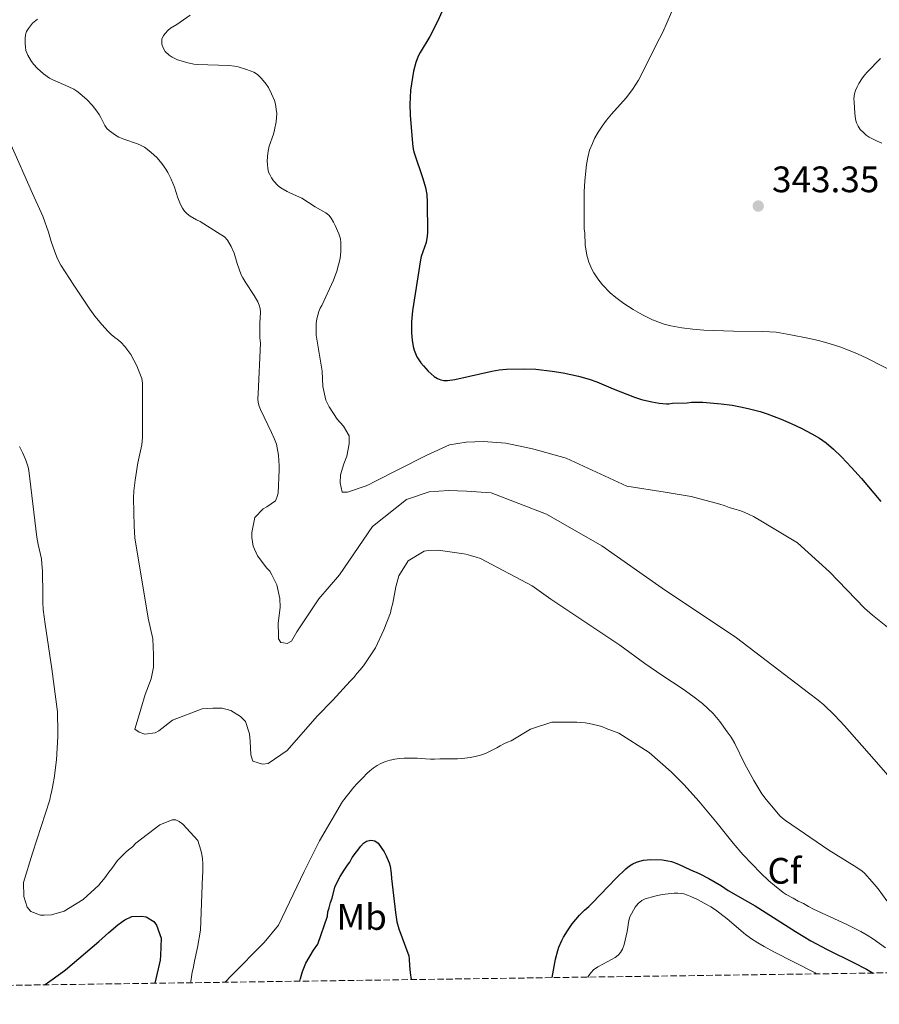
# Model space of a CAD drawing. Units: metres. Extents: x 597702 to 601179, y 4694417 to 4696778.
# Drawn here: x 598269 to 598503, y 4694419 to 4694687 of the extents above; entities that cross this region are included whole.
import ezdxf
from ezdxf.enums import TextEntityAlignment as Align

# ---------------------------------------------------------------- set-up
doc = ezdxf.new("R2010")
doc.units = ezdxf.units.M
doc.header["$MEASUREMENT"] = 0
doc.linetypes.add('DGN Style 3', pattern=[2.435891, 1.739922, -0.695969])
for name, color, linetype, lineweight in [('Charca', 142, 'Continuous', 0), ('Cota de punto acotado terreno', 7, 'Continuous', 0), ('Curva de nivel directora', 30, 'Continuous', 30), ('Curva de nivel intermedia', 30, 'Continuous', 0), ('Etiqueta de uso rústico', 92, 'Continuous', 0), ('Etiqueta de zona arbolada', 92, 'Continuous', 0), ('Punto acotado terreno (símbolo)', 7, 'Continuous', 0), ('Zona arbolada', 92, 'DGN Style 3', 0)]:
    doc.layers.add(name, color=color, linetype=linetype, lineweight=lineweight)
doc.styles.add('Style-Arial', font='arial.ttf')

# ---------------------------------------------------------------- blocks, each defined once
blk = doc.blocks.new('5PATER')
at = {"layer": 'Charca', "linetype": 'Continuous', "lineweight": 0}
h = blk.add_hatch(color=51, dxfattribs=at)
edge = h.paths.add_edge_path()
edge.add_ellipse((0, 0), major_axis=(-0.11, -0.111), ratio=0.999422, start_angle=0, end_angle=360)

msp = doc.modelspace()

# ---------------------------------------------------------------- linework, layer by layer
at = {"layer": 'Curva de nivel directora', "color": 30, "linetype": 'Continuous', "lineweight": 30, "flags": 128}
for points, elevation in [([(598387, 4694695.33), (598383.08, 4694686.44), (598380.92, 4694682.23), (598378.33, 4694677.91), (598377.86, 4694677.03), (598377.45, 4694676.13), (598377.12, 4694675.19), (598376.44, 4694672.78), (598375.7, 4694667.6), (598375.53, 4694665.6), (598375.46, 4694663.87), (598375.53, 4694660.87), (598376.17, 4694653.14), (598376.42, 4694651.59), (598376.67, 4694650.62), (598379.03, 4694643.67), (598379.76, 4694641.22), (598380.08, 4694639.24), (598380.2, 4694637.24), (598380.27, 4694628.92), (598380.21, 4694627.92), (598379.88, 4694626.25), (598378.59, 4694622.46), (598378.36, 4694621.49), (598376.2, 4694607.7), (598375.91, 4694604.72), (598375.94, 4694601.7), (598376.14, 4694599.7), (598376.43, 4694597.95), (598376.68, 4694596.98), (598377.01, 4694596.06), (598377.43, 4694595.18), (598378.51, 4694593.51), (598379.16, 4694592.71), (598380.51, 4694591.25), (598382.12, 4694589.8), (598382.98, 4694589.25), (598383.87, 4694588.88), (598384.73, 4694588.75), (598385.73, 4694588.77), (598387.72, 4694589.03), (598397.78, 4694591.27), (598399.75, 4694591.63), (598401.74, 4694591.86), (598406.74, 4694591.93), (598409.74, 4694591.81), (598414.14, 4694591.3), (598417.12, 4694590.78), (598421.32, 4694589.88), (598424.21, 4694589.08), (598426.27, 4694588.36), (598430.74, 4694586.49), (598436.56, 4694584.22), (598438.45, 4694583.61), (598441.23, 4694582.93)], 350), ([(598441.23, 4694582.93), (598443.21, 4694582.6), (598445.19, 4694582.44), (598445.82, 4694582.43), (598446.83, 4694582.61), (598450.85, 4694582.63), (598452.04, 4694582.81), (598453.03, 4694582.86), (598455.06, 4694582.83), (598457.06, 4694582.71), (598460.04, 4694582.44), (598463.02, 4694582.03), (598465.81, 4694581.52), (598467.76, 4694581.07), (598470.65, 4694580.28), (598472.56, 4694579.67), (598476.37, 4694578.21), (598479.13, 4694577.02), (598481.84, 4694575.75), (598484.71, 4694574.28), (598486.75, 4694573.1), (598488.6, 4694571.78), (598490.63, 4694570.11), (598492.78, 4694568.02), (598495.52, 4694565.1), (598498.16, 4694562.09), (598503.42, 4694555.88)], 350), ([(598345.61, 4694425.5), (598345.78, 4694426.21), (598346.32, 4694428.14), (598346.66, 4694429.08), (598347.27, 4694430.4), (598349.27, 4694433.94), (598350.48, 4694435.54), (598353.07, 4694443.21), (598353.24, 4694444.39), (598353.56, 4694445.4), (598353.89, 4694446.92), (598354.39, 4694448.1), (598355.1, 4694451.01), (598355.61, 4694452.22), (598356.55, 4694453.99), (598357.61, 4694455.68), (598358.53, 4694457.04), (598359.2, 4694457.88), (598359.86, 4694459.07), (598362.15, 4694462.22), (598362.92, 4694462.99), (598363.74, 4694463.56), (598364.85, 4694463.84), (598365.94, 4694463.62), (598366.87, 4694463.05), (598368.5, 4694460.63), (598369.09, 4694459.58), (598369.83, 4694457.71), (598370.1, 4694456.74), (598370.45, 4694454.75), (598370.49, 4694453.43), (598371.57, 4694444.18), (598371.92, 4694441.66), (598372.48, 4694439.74), (598375.18, 4694432.43), (598375.32, 4694431.45), (598375.36, 4694429.74), (598375.57, 4694427.75), (598375.86, 4694425.93)], 375), ([(598414.17, 4694426.47), (598414.38, 4694427.53), (598415.02, 4694431.49), (598415.66, 4694433.82), (598416, 4694434.76), (598416.8, 4694436.59), (598417.25, 4694437.48), (598418.28, 4694439.22), (598419.62, 4694441.1), (598421.55, 4694443.4), (598422.95, 4694444.81), (598424.12, 4694445.83), (598425.06, 4694446.74), (598431.54, 4694453.48), (598434.14, 4694456.03), (598435.21, 4694456.87), (598436.1, 4694457.41), (598437.03, 4694457.83), (598437.99, 4694458.14), (598438.97, 4694458.36), (598440.97, 4694458.59), (598444.09, 4694458.51), (598445.61, 4694458.25), (598446.57, 4694457.99), (598448.45, 4694457.3), (598451.7, 4694455.8), (598454.06, 4694454.81), (598456.73, 4694453.44), (598460.17, 4694451.39), (598462, 4694450.15), (598467.22, 4694447.2), (598469.28, 4694445.96), (598480.29, 4694439.05), (598484.47, 4694436.5), (598488.86, 4694434.13), (598496.04, 4694430.6), (598499.6, 4694428.76), (598501.4, 4694427.71)], 375), ([(598276.26, 4694424.51), (598277.04, 4694425.09), (598281.22, 4694428.06), (598281.89, 4694428.57), (598291.01, 4694436.28), (598293.68, 4694438.74), (598296.19, 4694440.86), (598297.11, 4694441.53), (598298.03, 4694442.21), (598299.96, 4694443.07), (598302.48, 4694443.17), (598303.83, 4694443.01), (598305.94, 4694441.68), (598306.7, 4694440.76), (598307.9, 4694437.23), (598307.76, 4694432.52), (598307.69, 4694431.26), (598306.2, 4694424.94)], 375)]:
    msp.add_lwpolyline(points, dxfattribs=dict(at, elevation=elevation))
at = {"layer": 'Curva de nivel intermedia', "color": 30, "linetype": 'Continuous', "lineweight": 0, "flags": 128}
for points, elevation in [([(598315.76, 4694688.02), (598312.17, 4694685.5), (598310.49, 4694684.48), (598309.72, 4694683.86), (598309.06, 4694683.13), (598308.57, 4694682.45), (598308.14, 4694681.52), (598308.14, 4694680.12), (598308.45, 4694679.14), (598309, 4694678.13), (598310.06, 4694677.18), (598310.89, 4694676.64), (598312.38, 4694675.92), (598313.33, 4694675.58), (598314.8, 4694675.16), (598316.76, 4694674.74), (598317.75, 4694674.63), (598326.27, 4694674.36), (598327.88, 4694674.17), (598328.85, 4694673.94), (598331.08, 4694673.27), (598333.1, 4694672.52), (598334.12, 4694671.85), (598335.22, 4694670.77), (598336.48, 4694669.22), (598337.05, 4694668.39), (598337.93, 4694666.67), (598338.67, 4694664.8), (598338.96, 4694663.85), (598339.2, 4694662.49), (598339.32, 4694661.31), (598339.16, 4694659.02), (598338.75, 4694656.84), (598338.43, 4694655.66), (598337.27, 4694652.46), (598337.04, 4694651.48), (598336.89, 4694650.49), (598336.74, 4694648.43), (598336.77, 4694647.43), (598336.89, 4694646.31), (598337.13, 4694645.35), (598337.41, 4694644.72), (598337.9, 4694643.84), (598338.47, 4694643.02)], 355), ([(598446.54, 4694688.83), (598444.21, 4694683.41), (598442.43, 4694679.99), (598438.92, 4694672.8), (598437.59, 4694670.36), (598435.96, 4694667.84), (598434.29, 4694665.57), (598430.26, 4694661.13), (598428.95, 4694659.48), (598427.77, 4694657.87), (598426.68, 4694656.2), (598425.69, 4694654.46), (598425.07, 4694653.18), (598424.33, 4694651.29), (598423.81, 4694649.36), (598423.48, 4694647.39), (598423.05, 4694642.96), (598422.86, 4694639.97), (598422.82, 4694637.97), (598422.87, 4694629.96), (598423.04, 4694628.79), (598423.12, 4694625.6), (598423.61, 4694622.76), (598424.16, 4694620.85), (598424.94, 4694619), (598425.47, 4694618.04), (598426.6, 4694616.32), (598427.84, 4694614.74), (598429.92, 4694612.6), (598431.43, 4694611.3), (598433.59, 4694609.69), (598436.14, 4694608.02), (598438.73, 4694606.54), (598441.42, 4694605.24), (598444.59, 4694604.01), (598446.42, 4694603.55), (598449.39, 4694603.04)], 345), ([(598274.29, 4694686.93), (598272.99, 4694685.84), (598271.85, 4694684.42), (598271.35, 4694683.55), (598271.06, 4694682.71), (598270.98, 4694681.71)], 360), ([(598270.98, 4694681.71), (598271, 4694680.28), (598271.05, 4694679.28), (598271.17, 4694678.42), (598271.68, 4694677.16), (598272.73, 4694675.45), (598273.3, 4694674.64), (598274.22, 4694673.57), (598275.92, 4694672.08), (598277.55, 4694670.93), (598278.49, 4694670.41), (598282.84, 4694668.57), (598284.19, 4694667.91), (598285.03, 4694667.37), (598285.82, 4694666.76), (598287.79, 4694664.97), (598289.17, 4694663.53), (598290.46, 4694661.94), (598291.04, 4694661.06), (598291.52, 4694660.18), (598292.58, 4694658.04), (598293.15, 4694657.23), (598293.85, 4694656.54), (598295.51, 4694655.37), (598296.38, 4694654.89), (598297.81, 4694654.29), (598301.47, 4694653.07), (598302.53, 4694652.64), (598303.41, 4694652.17), (598305.15, 4694650.81), (598306.84, 4694649.22), (598308.15, 4694647.69), (598309.22, 4694646.13), (598309.72, 4694645.26), (598310.6, 4694643.46), (598311.56, 4694641.27), (598312.48, 4694638.42), (598313.21, 4694636.54), (598313.72, 4694635.59), (598314.3, 4694634.76), (598314.98, 4694634.02), (598315.77, 4694633.39), (598317.5, 4694632.42), (598318.56, 4694631.9), (598323.2, 4694629), (598325.15, 4694627.74), (598325.91, 4694626.9), (598326.97, 4694625.19), (598327.78, 4694623.38), (598328.57, 4694620.49), (598329.7, 4694617.47), (598330.1, 4694616.67), (598330.95, 4694615.25), (598333.19, 4694611.88), (598334.18, 4694610.13), (598334.54, 4694609.21), (598334.78, 4694608.3), (598334.87, 4694607.3), (598334.72, 4694604.3), (598334.72, 4694602.17), (598334.75, 4694600.31), (598334.92, 4694598.88), (598334.24, 4694585.14), (598334.18, 4694583.74), (598334.26, 4694582.75), (598334.52, 4694581.78), (598334.9, 4694580.83), (598337.94, 4694574.64), (598338.73, 4694572.8), (598339.22, 4694571.41), (598339.47, 4694570.44), (598339.76, 4694568.46), (598339.97, 4694565.55), (598340, 4694564.49), (598339.68, 4694558.09), (598339.35, 4694556.92), (598339.02, 4694556.07), (598336.67, 4694554.38), (598335.67, 4694553.87), (598333.33, 4694551.5), (598332.52, 4694547.46), (598332.53, 4694546.11), (598332.88, 4694543.76), (598334.07, 4694541.08), (598336.62, 4694537.73), (598337.46, 4694536.89), (598337.97, 4694535.89), (598339.34, 4694533.21), (598340.2, 4694529.51), (598340.22, 4694527.16), (598339.9, 4694524.13), (598339.74, 4694522.78), (598339.76, 4694519.42), (598339.77, 4694518.58), (598340.45, 4694517.58), (598341.12, 4694517.41), (598342.13, 4694517.25), (598343.3, 4694517.93), (598344.8, 4694520.46), (598350.8, 4694529.42), (598356.37, 4694535.93)], 360), ([(598503.39, 4694676.23), (598499.72, 4694672.51), (598499.07, 4694671.77), (598498.48, 4694670.96), (598497.5, 4694669.42), (598497, 4694668.51), (598496.58, 4694667.58), (598496.26, 4694666.63), (598496.07, 4694665.25), (598496.24, 4694664.41), (598496.37, 4694661.42), (598496.61, 4694659.73), (598496.88, 4694658.77), (598497.29, 4694657.86), (598497.87, 4694656.99), (598498.7, 4694656.1), (598499.47, 4694655.45), (598500.28, 4694654.9), (598502.42, 4694653.75), (598503.72, 4694653.2)], 340), ([(598266.92, 4694653.35), (598272.95, 4694639.53), (598275.28, 4694634.41), (598275.79, 4694633.4), (598277.33, 4694629.04), (598278.02, 4694626.52), (598278.99, 4694623.67), (598279.77, 4694621.82), (598280.69, 4694620.05), (598284.17, 4694614.6), (598288.57, 4694608.09), (598289.93, 4694606.25), (598291.83, 4694603.93), (598293.49, 4694602.07), (598294.33, 4694601.24), (598295.35, 4694600.4), (598296.36, 4694599.74), (598297.09, 4694599.05), (598298.03, 4694597.98), (598299.68, 4694595.76), (598301.28, 4694592.71), (598301.8, 4694591.53), (598302.63, 4694589.25), (598302.83, 4694588.01), (598302.88, 4694573.22), (598302.63, 4694571.25), (598301.58, 4694566.33), (598300.83, 4694561.68), (598300.5, 4694558.73), (598300.44, 4694556.73), (598300.62, 4694549.18), (598300.75, 4694545.96), (598304.43, 4694524.12), (598305.64, 4694518.58), (598305.84, 4694514.21), (598305.86, 4694510.84), (598305.21, 4694507.64), (598303.55, 4694503.43), (598302.4, 4694499.39), (598301.09, 4694495.17), (598300.76, 4694493.99), (598301.94, 4694493.16), (598303.46, 4694492.67), (598306.31, 4694493.02), (598307.32, 4694493.53), (598308.15, 4694494.21), (598311, 4694496.42), (598319.08, 4694499.51), (598321.94, 4694499.7), (598324.46, 4694499.72), (598326.82, 4694499.06), (598329.52, 4694497.4), (598330.88, 4694496.06), (598331.91, 4694492.7), (598332.09, 4694490.69), (598332.28, 4694486.99), (598332.8, 4694485.31), (598335.49, 4694484.49), (598337.01, 4694484.66), (598342.2, 4694488.23), (598350.29, 4694497.53), (598354.55, 4694501.85), (598359.31, 4694507.01), (598360.23, 4694508.02), (598361.06, 4694509.12), (598361.89, 4694510.05)], 365), ([(598338.47, 4694643.02), (598339.73, 4694641.67), (598340.46, 4694641.13), (598342.18, 4694640.11), (598343.08, 4694639.66), (598346.11, 4694638.3), (598349.75, 4694635.95), (598352.69, 4694634.31), (598353.45, 4694633.66), (598354.07, 4694632.86), (598354.75, 4694631.79), (598355.24, 4694630.88), (598356.22, 4694628.62), (598356.69, 4694627.19), (598356.78, 4694626.19), (598356.75, 4694623.76), (598356.56, 4694621.89), (598355.61, 4694618.49), (598354.71, 4694615.99), (598351.6, 4694609.16), (598351.1, 4694608.4), (598350.75, 4694607.46), (598350.26, 4694605.52), (598350.03, 4694604.22), (598350.05, 4694601.04), (598351.63, 4694591.3), (598351.82, 4694587.1), (598352.69, 4694583.4), (598353.54, 4694581.56), (598355.75, 4694578.21), (598357.44, 4694576.37), (598358.98, 4694573.69), (598358.99, 4694571.51), (598358.34, 4694568.14), (598357.51, 4694566.12), (598356.69, 4694563.08), (598356.54, 4694560.89), (598357.06, 4694558.38), (598358.57, 4694558.39), (598363.61, 4694560.1), (598364.61, 4694560.61), (598365.62, 4694561.12), (598380.06, 4694568.43), (598386.29, 4694571.26), (598390.83, 4694571.96), (598395.53, 4694572.16), (598401.59, 4694571.7), (598407.99, 4694570.39), (598409.17, 4694570.06), (598417.93, 4694567.6), (598434.46, 4694559.98), (598444.89, 4694558.36), (598451.96, 4694557.23), (598459.71, 4694555.1), (598460.89, 4694554.77), (598462.24, 4694554.27), (598463.76, 4694553.78), (598465.11, 4694553.45), (598466.29, 4694552.95), (598467.64, 4694552.29), (598468.82, 4694551.79), (598470.84, 4694550.63), (598480.8, 4694544.64), (598489.53, 4694536.78), (598499.01, 4694526.86), (598501.23, 4694524.94), (598505.7, 4694521.31)], 355), ([(598449.39, 4694603.04), (598452.37, 4694602.65), (598455.35, 4694602.38), (598463.4, 4694602.11), (598471.4, 4694602.05), (598475.01, 4694601.89), (598478.97, 4694601.19), (598483.6, 4694600.26), (598486.52, 4694599.57), (598489.42, 4694598.78), (598492.28, 4694597.86), (598495.09, 4694596.81), (598497.08, 4694595.98), (598499.61, 4694594.82), (598509.1, 4694590.03)], 345), ([(598269.41, 4694570.76), (598270.34, 4694568.96), (598271.17, 4694567.12), (598271.78, 4694565.22), (598271.97, 4694564.24), (598274.15, 4694546.13), (598274.51, 4694544.16), (598275.38, 4694540.25), (598275.54, 4694538.91), (598275.64, 4694536.91), (598275.76, 4694530.5), (598275.74, 4694528.5), (598275.88, 4694526.48), (598276.4, 4694522.51), (598278.25, 4694510.41), (598279.76, 4694498.73), (598279.88, 4694493.02), (598279.89, 4694492.01), (598279.51, 4694485.7), (598278.87, 4694480.65), (598278.54, 4694479.22), (598278.38, 4694478.21), (598278.14, 4694476.86), (598277.89, 4694475.85), (598277.64, 4694474.76), (598272.95, 4694460.26), (598270.56, 4694452.34), (598270.59, 4694448.56), (598271.53, 4694445.62), (598272.55, 4694444.45), (598275.16, 4694443.46), (598276.17, 4694443.47), (598278.1, 4694443.57), (598281.54, 4694444.51), (598286.74, 4694447.66), (598291, 4694451.64), (598291.66, 4694452.4), (598292.33, 4694453.25), (598293.08, 4694454.18), (598293.75, 4694455.11), (598294.5, 4694456.12), (598295.17, 4694457.05), (598296.08, 4694458.32), (598296.83, 4694459.08), (598297.59, 4694459.84), (598298.34, 4694460.52), (598299.09, 4694461.19), (598300.09, 4694462.04), (598301.01, 4694462.97)], 370), ([(598356.37, 4694535.93), (598365.36, 4694549.1), (598374.56, 4694556.4), (598380.77, 4694558.46), (598385.98, 4694558.83), (598390.86, 4694558.69), (598397.59, 4694558.23), (598412.59, 4694552.44), (598427.62, 4694543.8), (598444, 4694532.3), (598464.27, 4694518.81), (598483.84, 4694503.82), (598486.43, 4694501.89), (598487.96, 4694500.6), (598490.84, 4694497.82), (598493.56, 4694494.88), (598501.66, 4694485.77), (598511.55, 4694474.39)], 360), ([(598361.89, 4694510.05), (598362.9, 4694511.24), (598366.14, 4694516.05), (598368.46, 4694521.02), (598370.2, 4694525.58), (598370.45, 4694526.59), (598370.86, 4694528.19), (598371.67, 4694532.65), (598372.49, 4694535.68), (598375.07, 4694539.74), (598379.42, 4694542.37), (598380.51, 4694542.55), (598383.2, 4694542.65), (598389.52, 4694541.76), (598390.69, 4694541.52), (598391.96, 4694541.19), (598393.47, 4694540.7), (598394.65, 4694540.37), (598408.68, 4694532.91), (598413.79, 4694529.29), (598432.56, 4694516.79), (598439.33, 4694511.85), (598443.91, 4694508.66), (598449.76, 4694504.82), (598452.41, 4694503), (598455, 4694500.98), (598456.49, 4694499.64), (598457.88, 4694498.21), (598459.69, 4694496.11), (598461.67, 4694493.23), (598462.79, 4694491.78), (598463.78, 4694490.05), (598466.41, 4694484.65), (598468.93, 4694480.02), (598470.54, 4694477.29), (598471.09, 4694476.45), (598472.3, 4694474.86), (598474.71, 4694471.97), (598476.04, 4694470.47), (598476.77, 4694469.78), (598477.55, 4694469.17), (598489.31, 4694461.1), (598496.25, 4694456.86), (598498.26, 4694455.53), (598499.02, 4694454.86), (598501.12, 4694452.51), (598502.69, 4694450.56), (598505.12, 4694447.33)], 365), ([(598325.28, 4694425.21), (598326.93, 4694427), (598335.95, 4694435.98), (598339.79, 4694440.71), (598346.75, 4694455.3), (598350.96, 4694463.65), (598357.2, 4694474.37), (598360.28, 4694478.26), (598361.04, 4694479.1), (598361.95, 4694480.03), (598362.87, 4694480.96), (598363.71, 4694481.81), (598364.63, 4694482.66), (598365.55, 4694483.42), (598366.64, 4694484.1), (598367.64, 4694484.7), (598368.9, 4694485.21), (598370.16, 4694485.55), (598371.42, 4694485.81), (598372.68, 4694485.99), (598373.94, 4694486.08), (598375.03, 4694486.09), (598376.29, 4694486.1), (598377.47, 4694486.11), (598378.65, 4694486.03), (598379.74, 4694485.95), (598381.08, 4694485.88), (598382.18, 4694485.88), (598383.61, 4694485.89), (598385.04, 4694485.9), (598386.05, 4694485.91), (598387.05, 4694485.92), (598388.4, 4694485.93), (598389.41, 4694486.02), (598390.42, 4694486.11), (598391.84, 4694486.28), (598393.27, 4694486.55), (598394.7, 4694486.89), (598396.04, 4694487.41), (598397.3, 4694488), (598398.22, 4694488.43), (598399.14, 4694488.94), (598400.06, 4694489.45), (598400.98, 4694489.96), (598401.99, 4694490.47), (598403, 4694490.81), (598408.27, 4694493.96), (598414.06, 4694495.93), (598420.87, 4694495.89), (598421.88, 4694495.81), (598423.14, 4694495.74), (598424.24, 4694495.5), (598425.42, 4694495.25), (598426.6, 4694495.01), (598427.61, 4694494.68), (598428.79, 4694494.18), (598432.27, 4694492.94), (598440.47, 4694487.65), (598443.5, 4694485.05), (598446.46, 4694482.36), (598449.98, 4694478.84), (598454, 4694474.38), (598458.96, 4694468.48), (598463.33, 4694463.01), (598466, 4694459.95), (598470.87, 4694454.84), (598473.05, 4694452.78), (598474.55, 4694451.47), (598476.91, 4694449.59), (598477.75, 4694449.05), (598479.61, 4694448.1), (598480.96, 4694447.27), (598482.48, 4694446.6), (598483.83, 4694445.77), (598485.18, 4694445.11), (598494.24, 4694440.9), (598498.04, 4694439), (598499.77, 4694438), (598501.45, 4694436.91), (598504.69, 4694434.54)], 370), ([(598301.01, 4694462.97), (598307.54, 4694467.98), (598310.89, 4694469.34), (598311.9, 4694469.35), (598312.83, 4694468.94), (598313.84, 4694468.19), (598317.86, 4694463.77), (598318.72, 4694461.09), (598318.98, 4694459.91), (598319.15, 4694458.74), (598319.25, 4694457.48), (598319.26, 4694456.13), (598319.26, 4694455.04), (598319.19, 4694454.03), (598318.61, 4694439.39), (598317.8, 4694434.68), (598316.98, 4694430.98), (598316.82, 4694429.96), (598316.66, 4694428.95), (598316.33, 4694427.94), (598316.01, 4694425.42), (598316.03, 4694425.08)], 370), ([(598423.83, 4694426.61), (598424.09, 4694427.03), (598424.71, 4694427.84), (598425.42, 4694428.56), (598426.55, 4694429.38), (598429.32, 4694430.83), (598431.24, 4694431.93), (598432.05, 4694432.56), (598432.73, 4694433.33), (598433.27, 4694434.21), (598433.74, 4694435.48), (598434.56, 4694439.02), (598434.95, 4694442.03), (598435.24, 4694442.97), (598436.7, 4694445.59), (598437.54, 4694446.61), (598438.54, 4694447.45), (598439.45, 4694447.88), (598442.06, 4694448.65), (598444.03, 4694449.03), (598447.26, 4694449.4), (598448.26, 4694449.43), (598449.26, 4694449.35), (598449.96, 4694449.21), (598450.93, 4694448.92), (598451.86, 4694448.56), (598453.67, 4694447.71), (598457.24, 4694445.73), (598458.57, 4694444.89), (598461.71, 4694442.41), (598466.68, 4694438.22), (598468.31, 4694437.05), (598469.99, 4694435.96), (598471.71, 4694434.95), (598474.35, 4694433.52), (598485.59, 4694427.75), (598485.91, 4694427.49)], 380)]:
    msp.add_lwpolyline(points, dxfattribs=dict(at, elevation=elevation))
at = {"layer": 'Zona arbolada', "color": 92, "linetype": 'DGN Style 3', "lineweight": 0}
msp.add_polyline3d([(598786.58, 4694431.77, 329.65), (597903.9, 4694419.22, 428.09)], dxfattribs=at)

# ---------------------------------------------------------------- block references
at = {"layer": 'Punto acotado terreno (símbolo)', "color": 7, "linetype": 'Continuous', "lineweight": 0, "xscale": 10, "yscale": 10, "zscale": 10}
msp.add_blockref('5PATER', (598470.14, 4694636.15, 343.35), dxfattribs=at)

# ---------------------------------------------------------------- texts
at = {"layer": 'Cota de punto acotado terreno', "color": 7, "linetype": 'Continuous', "lineweight": 0, "style": 'Style-Arial'}
msp.add_text('343.35', height=7, dxfattribs=at).set_placement((598473.89, 4694639.9, 343.35))
at = {"layer": 'Etiqueta de uso rústico', "color": 92, "linetype": 'Continuous', "lineweight": 0, "style": 'Style-Arial'}
msp.add_text('Mb', height=7, dxfattribs=at).set_placement((598362.41, 4694442.96, 377.04), align=Align.MIDDLE_CENTER)
at = {"layer": 'Etiqueta de zona arbolada', "color": 92, "linetype": 'Continuous', "lineweight": 0, "style": 'Style-Arial'}
msp.add_text('Cf', height=7, dxfattribs=at).set_placement((598477.26, 4694455.5, 368.94), align=Align.MIDDLE_CENTER)

doc.saveas('drawing.dxf')
